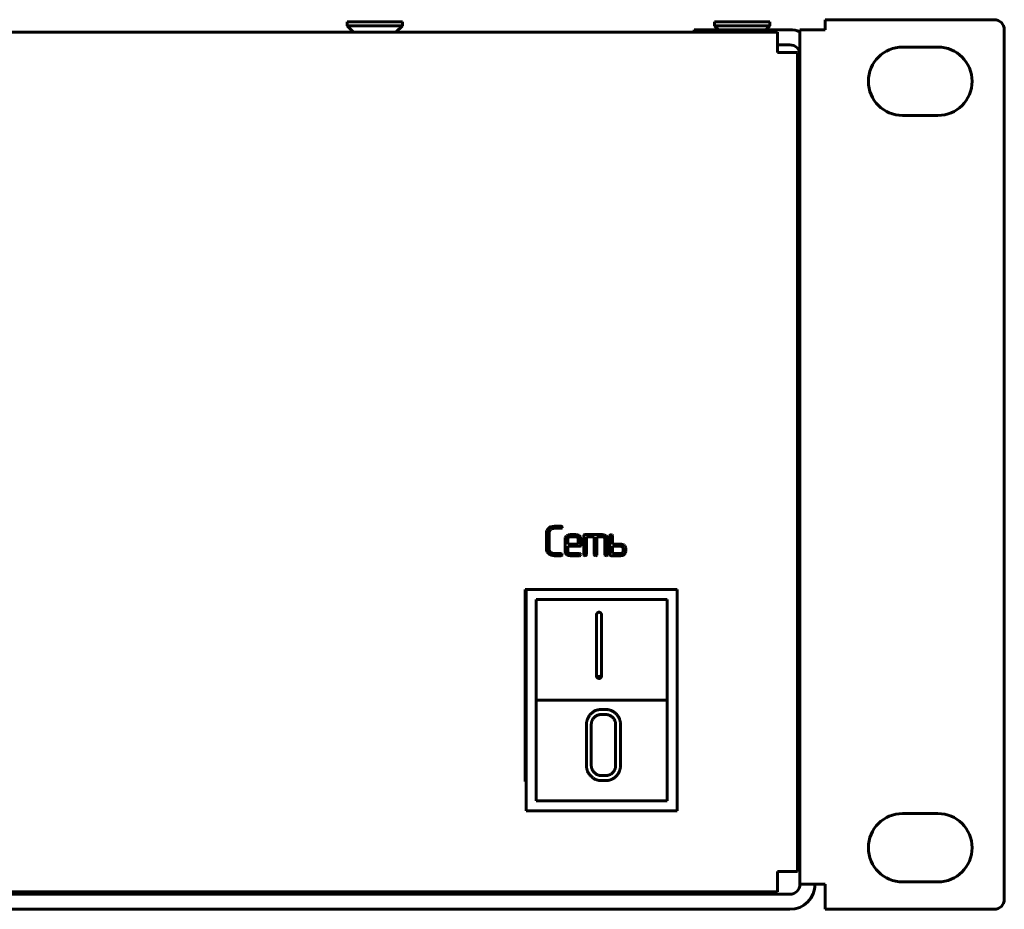
# Model space of a CAD drawing. Units: millimetres. Extents: x -627 to 375, y 21 to 1535.
# Drawn here: x -242 to -144, y 525 to 614 of the extents above; entities that cross this region are included whole.
import ezdxf

# ---------------------------------------------------------------- set-up
doc = ezdxf.new("R2010")
doc.units = ezdxf.units.MM
doc.linetypes.add('K5LT_BASIC', pattern=[0])
doc.layers.add('Системный слой (1)', color=7, linetype='Continuous', true_color=0x909090)

# ---------------------------------------------------------------- blocks, each defined once
blk = doc.blocks.new('U7')
at = {"layer": 'Системный слой (1)', "color": 143, "linetype": 'K5LT_BASIC', "lineweight": 60, "true_color": 0x33acca}
for p, q in [((-209.232, 613.537), (-209.232, 613.137)), ((-203.732, 613.537), (-209.232, 613.537)), ((-203.732, 613.537), (-203.732, 613.137)), ((-172.732, 613.537), (-172.732, 613.137)), ((-167.232, 613.537), (-172.732, 613.537)), ((-167.232, 613.537), (-167.232, 613.137)), ((-161.732, 612.737), (-161.732, 613.737)), ((-161.732, 613.737), (-144.932, 613.737)), ((-603.982, 612.487), (-166.482, 612.487)), ((-209.232, 613.137), (-208.582, 612.487)), ((-203.732, 613.137), (-209.232, 613.137)), ((-203.732, 613.137), (-204.382, 612.487)), ((-174.732, 612.737), (-174.732, 612.487)), ((-165.232, 612.737), (-174.732, 612.737)), ((-172.732, 613.137), (-172.332, 612.737)), ((-167.232, 613.137), (-172.732, 613.137)), ((-167.232, 613.137), (-167.632, 612.737)), ((-166.482, 610.487), (-166.482, 612.487)), ((-164.232, 527.787), (-164.232, 612.737)), ((-161.732, 612.737), (-164.232, 612.737)), ((-143.932, 526.287), (-143.932, 612.737)), ((-165.232, 611.237), (-166.482, 611.237)), ((-166.482, 610.487), (-164.482, 610.487)), ((-164.482, 610.487), (-164.482, 529.037)), ((-150.532, 611.012), (-154.032, 611.012)), ((-154.032, 604.212), (-150.532, 604.212)), ((-164.232, 571.612), (-164.482, 571.362)), ((-164.232, 567.912), (-164.482, 568.162)), ((-189.426, 562.747), (-189.426, 561.072)), ((-189.197, 563.187), (-189.26, 563.13)), ((-189.161, 562.748), (-189.15, 562.84)), ((-189.161, 561.072), (-189.161, 562.748)), ((-187.978, 563.375), (-188.633, 563.375)), ((-188.632, 563.166), (-187.978, 563.166)), ((-187.847, 563.282), (-187.888, 563.342)), ((-187.88, 563.2), (-187.875, 563.205)), ((-187.875, 563.205), (-187.846, 563.271)), ((-187.846, 563.271), (-187.847, 563.282)), ((-186.521, 562.539), (-187.047, 562.539)), ((-185.693, 562.509), (-185.701, 562.501)), ((-183.878, 562.539), (-185.59, 562.539)), ((-182.869, 562.467), (-182.906, 562.512)), ((-187.574, 562.12), (-187.574, 560.863)), ((-187.424, 562.408), (-187.463, 562.37)), ((-187.304, 562.164), (-187.309, 562.12)), ((-187.309, 562.12), (-187.309, 561.595)), ((-187.309, 561.595), (-186.259, 561.595)), ((-186.521, 562.33), (-187.046, 562.33)), ((-186.297, 562.232), (-186.335, 562.269)), ((-186.259, 561.595), (-186.259, 562.12)), ((-185.994, 562.12), (-186.005, 562.212)), ((-185.994, 561.491), (-185.994, 562.12)), ((-185.701, 562.501), (-185.722, 562.435)), ((-185.722, 562.435), (-185.722, 560.549)), ((-185.457, 560.549), (-185.457, 562.33)), ((-185.457, 562.33), (-184.669, 562.33)), ((-184.669, 562.33), (-184.669, 560.549)), ((-184.404, 562.33), (-183.878, 562.33)), ((-184.404, 560.549), (-184.404, 562.33)), ((-183.692, 562.27), (-183.654, 562.232)), ((-183.615, 562.121), (-183.615, 560.549)), ((-183.351, 562.12), (-183.362, 562.212)), ((-183.351, 560.549), (-183.351, 562.12)), ((-183.129, 562.435), (-183.129, 560.549)), ((-182.864, 562.435), (-182.869, 562.467)), ((-182.864, 561.597), (-182.864, 562.435)), ((-182.075, 561.597), (-182.864, 561.597)), ((-189.426, 561.072), (-189.421, 560.997)), ((-189.006, 560.776), (-189.051, 560.817)), ((-187.978, 560.653), (-188.632, 560.653)), ((-187.847, 560.559), (-187.888, 560.619)), ((-187.846, 560.548), (-187.847, 560.559)), ((-187.574, 560.863), (-187.563, 560.774)), ((-187.309, 561.386), (-186.126, 561.386)), ((-187.309, 560.862), (-187.309, 561.386)), ((-187.233, 560.714), (-187.271, 560.752)), ((-186.126, 560.653), (-187.046, 560.653)), ((-185.995, 560.559), (-186.036, 560.619)), ((-186.022, 561.416), (-186.014, 561.424)), ((-186.014, 561.424), (-185.994, 561.491)), ((-185.994, 560.548), (-185.995, 560.559)), ((-182.864, 561.388), (-182.864, 560.653)), ((-182.076, 561.388), (-182.864, 561.388)), ((-182.864, 560.653), (-182.076, 560.653)), ((-181.852, 561.29), (-181.89, 561.327)), ((-181.819, 560.819), (-181.814, 560.863)), ((-181.814, 560.863), (-181.814, 561.178)), ((-181.702, 560.565), (-181.625, 560.641)), ((-181.549, 561.178), (-181.56, 561.27)), ((-181.549, 560.863), (-181.549, 561.178)), ((-188.633, 560.444), (-187.978, 560.444)), ((-187.88, 560.477), (-187.875, 560.483)), ((-187.875, 560.483), (-187.846, 560.548)), ((-187.047, 560.444), (-186.126, 560.444)), ((-186.028, 560.477), (-186.023, 560.483)), ((-186.023, 560.483), (-185.994, 560.548)), ((-185.722, 560.549), (-185.716, 560.512)), ((-185.716, 560.512), (-185.682, 560.469)), ((-185.494, 560.469), (-185.477, 560.486)), ((-185.477, 560.486), (-185.457, 560.549)), ((-184.669, 560.549), (-184.663, 560.512)), ((-184.663, 560.512), (-184.629, 560.469)), ((-184.441, 560.469), (-184.424, 560.486)), ((-184.424, 560.486), (-184.404, 560.549)), ((-183.615, 560.549), (-183.61, 560.512)), ((-183.61, 560.512), (-183.576, 560.469)), ((-183.388, 560.469), (-183.371, 560.486)), ((-183.371, 560.486), (-183.351, 560.549)), ((-183.129, 560.549), (-183.1, 560.473)), ((-182.997, 560.444), (-182.076, 560.444)), ((-164.482, 559.287), (-164.232, 559.287)), ((-191.546, 557.087), (-191.546, 537.987)), ((-191.432, 557.087), (-191.546, 557.087)), ((-191.432, 557.087), (-191.432, 535.087)), ((-176.432, 557.087), (-191.432, 557.087)), ((-176.432, 535.087), (-176.432, 557.087)), ((-177.432, 556.087), (-190.432, 556.087)), ((-190.432, 556.087), (-190.432, 546.087)), ((-177.432, 546.087), (-177.432, 556.087)), ((-184.446, 554.59), (-184.446, 548.475)), ((-183.962, 554.59), (-183.962, 554.59)), ((-183.962, 548.475), (-183.962, 554.59)), ((-184.373, 548.482), (-184.373, 548.296)), ((-184.03, 548.482), (-184.03, 548.296)), ((-190.432, 546.087), (-190.432, 536.087)), ((-190.432, 546.087), (-177.432, 546.087)), ((-177.432, 536.087), (-177.432, 546.087)), ((-183.518, 545.152), (-184.001, 545.152)), ((-183.518, 544.651), (-184.001, 544.651)), ((-185.449, 543.638), (-185.449, 539.601)), ((-184.966, 543.641), (-184.966, 539.598)), ((-182.549, 539.598), (-182.549, 543.641)), ((-182.065, 539.601), (-182.065, 543.638)), ((-184.001, 538.588), (-183.518, 538.588)), ((-184.001, 538.087), (-183.518, 538.087)), ((-191.546, 537.987), (-191.432, 537.987)), ((-190.432, 536.087), (-177.432, 536.087)), ((-191.432, 535.087), (-176.432, 535.087)), ((-150.532, 534.812), (-154.032, 534.812)), ((-166.482, 529.037), (-164.482, 529.037)), ((-166.482, 527.037), (-166.482, 529.037)), ((-164.232, 527.787), (-161.732, 527.787)), ((-161.732, 527.787), (-161.732, 525.287)), ((-154.032, 528.012), (-150.532, 528.012)), ((-605.232, 526.787), (-165.232, 526.787)), ((-166.482, 527.037), (-603.982, 527.037)), ((-240.307, 526.787), (-240.307, 527.037)), ((-237.557, 526.787), (-237.557, 527.037)), ((-234.807, 526.787), (-234.807, 527.037)), ((-183.157, 526.787), (-183.157, 527.037)), ((-180.407, 526.787), (-180.407, 527.037)), ((-177.657, 526.787), (-177.657, 527.037)), ((-605.232, 525.287), (-165.232, 525.287)), ((-144.932, 525.287), (-161.732, 525.287))]:
    blk.add_line(p, q, dxfattribs=at)
for centre, radius, start, end in [((-144.932, 612.737), 1, 0, 90), ((-165.232, 610.237), 2.5, 66.42182, 90), ((-165.232, 610.237), 1, 0, 90), ((-154.032, 607.612), 3.4, 90, 270), ((-150.532, 607.612), 3.4, 270, 90), ((-188.931, 562.747), 0.495, 156.51795, 180), ((-188.825, 562.701), 0.61, 135.39208, 156.51795), ((-188.702, 562.586), 0.778, 108.4942, 129.44617), ((-188.829, 562.757), 0.331, 145.06097, 165.37228), ((-188.725, 562.684), 0.458, 127.81892, 145.06097), ((-188.673, 562.617), 0.543, 107.87378, 127.81893), ((-188.633, 562.379), 0.996, 90, 108.4942), ((-188.632, 562.491), 0.675, 90, 107.87378), ((-187.981, 563.23), 0.146, 50.36765, 88.65375), ((-187.971, 563.305), 0.139, 267.22579, 310.70689), ((-187.047, 561.891), 0.648, 90, 109.18291), ((-186.521, 561.867), 0.673, 72.0615, 90), ((-185.631, 562.442), 0.0919, 106.24183, 132.59498), ((-185.59, 562.3), 0.239, 90, 106.24183), ((-183.878, 561.865), 0.674, 72.0852, 90), ((-182.996, 562.401), 0.139, 90.08464, 131.98864), ((-182.998, 562.372), 0.167, 56.82603, 89.52445), ((-187.266, 562.12), 0.308, 156.21855, 180), ((-187.146, 562.068), 0.438, 136.32401, 156.21855), ((-187.097, 562.034), 0.497, 109.18291, 131.11209), ((-187.141, 562.124), 0.168, 145.93006, 166.20409), ((-187.089, 562.089), 0.231, 128.66738, 145.93006), ((-187.07, 562.066), 0.261, 108.0989, 128.66738), ((-187.046, 561.994), 0.336, 90, 108.0989), ((-186.521, 561.994), 0.336, 71.9011, 90), ((-186.498, 562.066), 0.261, 51.33262, 71.9011), ((-186.478, 561.997), 0.536, 51.9397, 72.0615), ((-186.438, 562.121), 0.179, 18.9665, 38.09791), ((-186.441, 562.12), 0.182, 0, 18.9665), ((-186.429, 562.06), 0.456, 34.62676, 51.93969), ((-186.328, 562.129), 0.333, 14.34688, 34.62676), ((-183.878, 561.993), 0.338, 71.95437, 90), ((-183.855, 562.065), 0.261, 51.42177, 71.95437), ((-183.835, 561.996), 0.536, 51.97846, 72.0852), ((-183.794, 562.122), 0.178, 18.97864, 38.10179), ((-183.796, 562.121), 0.181, 0, 18.97864), ((-183.786, 562.06), 0.456, 34.67687, 51.97845), ((-183.684, 562.13), 0.333, 14.39183, 34.67687), ((-183.026, 562.422), 0.103, 127.42506, 172.86407), ((-182.075, 560.926), 0.671, 72.04472, 90), ((-182.033, 561.056), 0.535, 51.90981, 72.04472), ((-188.949, 561.064), 0.476, 188.06912, 212.64562), ((-188.763, 561.183), 0.698, 212.64562, 232.89457), ((-188.642, 561.343), 0.898, 232.89457, 251.58313), ((-188.825, 561.072), 0.336, 180, 203.33476), ((-188.772, 561.094), 0.394, 203.33476, 224.88766), ((-188.669, 561.199), 0.54, 231.46419, 251.69071), ((-188.632, 561.311), 0.658, 251.69071, 270), ((-187.981, 560.507), 0.145, 50.33698, 88.64967), ((-187.239, 560.855), 0.334, 193.96665, 214.25895), ((-187.133, 560.927), 0.462, 214.25895, 231.48046), ((-187.095, 560.975), 0.524, 231.48045, 251.98903), ((-187.129, 560.862), 0.181, 180, 198.98351), ((-187.131, 560.861), 0.178, 198.98351, 218.10442), ((-187.07, 560.918), 0.262, 231.47297, 251.98464), ((-187.046, 560.991), 0.338, 251.98464, 270), ((-186.126, 561.624), 0.238, 270, 286.26498), ((-186.129, 560.507), 0.145, 50.33698, 88.64967), ((-186.085, 561.483), 0.0918, 286.26498, 312.61729), ((-182.076, 561.052), 0.336, 71.9011, 90), ((-182.076, 560.989), 0.336, 270, 288.09891), ((-182.053, 561.124), 0.261, 51.33262, 71.9011), ((-182.053, 560.918), 0.261, 288.09891, 308.6674), ((-182.034, 560.894), 0.231, 308.6674, 325.93008), ((-182.028, 560.975), 0.524, 288.0253, 308.54329), ((-181.993, 561.179), 0.179, 18.9665, 38.09791), ((-181.982, 560.859), 0.168, 325.93008, 346.2041), ((-181.996, 561.178), 0.182, 0, 18.9665), ((-181.984, 561.118), 0.456, 34.58872, 51.90981), ((-181.906, 560.862), 0.357, 321.89595, 341.02039), ((-181.883, 561.188), 0.334, 14.31265, 34.58872), ((-181.911, 560.863), 0.362, 341.02039, 0), ((-188.633, 561.369), 0.925, 251.58313, 270), ((-187.971, 560.583), 0.139, 267.22788, 310.6749), ((-187.047, 561.122), 0.678, 251.98903, 270), ((-186.119, 560.583), 0.139, 267.22788, 310.6749), ((-185.539, 560.813), 0.372, 247.40648, 262.22182), ((-185.583, 560.614), 0.171, 268.00294, 301.56254), ((-184.486, 560.813), 0.372, 247.40648, 262.22182), ((-184.53, 560.614), 0.171, 268.00294, 301.56254), ((-183.433, 560.813), 0.372, 247.40648, 262.22182), ((-183.477, 560.614), 0.171, 268.00294, 301.56254), ((-183.038, 560.542), 0.0925, 227.95399, 253.94207), ((-182.997, 560.684), 0.24, 253.94207, 270), ((-182.076, 561.121), 0.677, 270, 288.0253), ((-154.032, 531.412), 3.4, 90, 270), ((-150.532, 531.412), 3.4, 270, 90), ((-165.232, 527.787), 1, 270, 0), ((-165.232, 527.787), 2.5, 270, 0), ((-144.932, 526.287), 1, 270, 0)]:
    blk.add_arc(centre, radius, start, end, dxfattribs=at)
for points in [[(-184.204, 554.825), (-184.301, 554.825), (-184.446, 554.665), (-184.446, 554.59)], [(-183.962, 554.59), (-183.962, 554.703), (-184.117, 554.825), (-184.204, 554.825)], [(-184.446, 548.66), (-184.446, 548.538), (-184.373, 548.482)], [(-184.446, 548.475), (-184.446, 548.352), (-184.373, 548.296)], [(-184.373, 548.482), (-184.248, 548.425), (-184.204, 548.425)], [(-184.373, 548.296), (-184.248, 548.239), (-184.204, 548.239)], [(-184.204, 548.425), (-184.098, 548.425), (-184.03, 548.482)], [(-184.204, 548.239), (-184.098, 548.239), (-184.03, 548.296)], [(-184.03, 548.482), (-183.962, 548.548), (-183.962, 548.66)], [(-184.03, 548.296), (-183.962, 548.362), (-183.962, 548.475)], [(-184.001, 545.152), (-184.609, 545.152), (-185.449, 544.244), (-185.449, 543.638)], [(-182.065, 543.638), (-182.065, 544.269), (-182.924, 545.152), (-183.518, 545.152)], [(-184.001, 544.651), (-184.401, 544.651), (-184.966, 544.06), (-184.966, 543.641)], [(-182.549, 543.641), (-182.549, 544.055), (-183.118, 544.651), (-183.518, 544.651)], [(-185.449, 539.601), (-185.449, 538.965), (-184.556, 538.087), (-184.001, 538.087)], [(-184.966, 539.598), (-184.966, 539.189), (-184.382, 538.588), (-184.001, 538.588)], [(-183.518, 538.087), (-182.915, 538.087), (-182.065, 538.98), (-182.065, 539.601)], [(-183.518, 538.588), (-183.128, 538.588), (-182.549, 539.164), (-182.549, 539.598)]]:
    blk.add_open_spline(points, degree=2, dxfattribs=at)

msp = doc.modelspace()

# ---------------------------------------------------------------- block references
at = {"layer": 'Системный слой (1)'}
msp.add_blockref('U7', (0, 0), dxfattribs=at)

doc.saveas('drawing.dxf')
